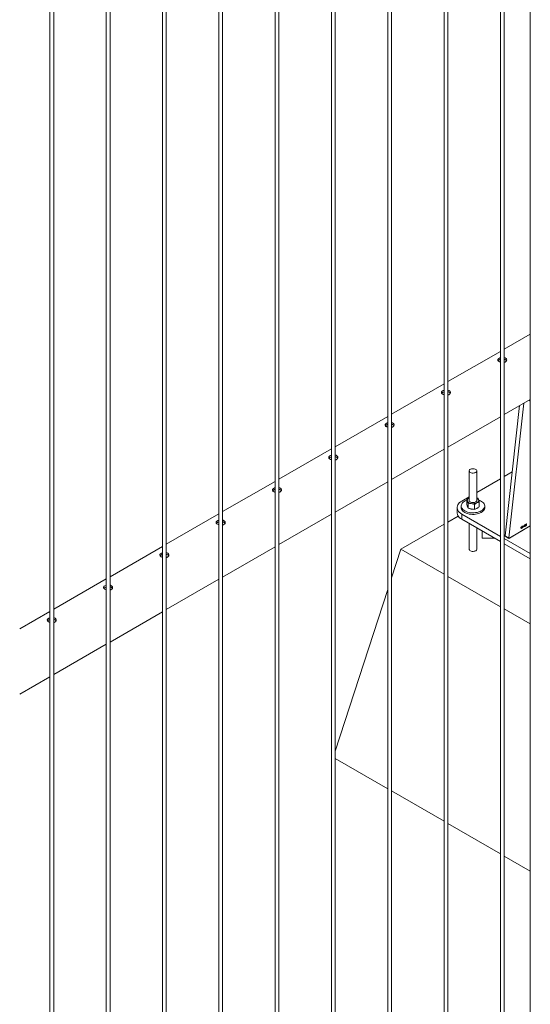
# Paper-space layout 'Sheet2' of a CAD drawing. Units: millimetres. Extents: x 0 to 42, y 0 to 29.8.
# Drawn here: x 18 to 18.8, y 16.9 to 18.4 of the extents above; entities that cross this region are included whole.
import ezdxf

# ---------------------------------------------------------------- set-up
doc = ezdxf.new("R2010")
doc.units = ezdxf.units.MM

psp = doc.layouts.new('Sheet2')

# ---------------------------------------------------------------- linework, layer by layer
at = {"color": 7, "linetype": 'Continuous', "lineweight": 0}
for p, q in [((17.999, 19.4186), (17.999, 17.5016)), ((17.9991, 19.4185), (17.9991, 16.3787)), ((18.0051, 16.3791), (18.0051, 19.4151)), ((18.0874, 19.3675), (18.0874, 17.5526)), ((18.0875, 19.3675), (18.0875, 16.3277)), ((18.0935, 16.3281), (18.0935, 19.364)), ((18.1758, 19.3165), (18.1758, 16.2766)), ((18.1758, 19.3165), (18.1758, 17.6036)), ((18.1818, 16.277), (18.1818, 19.313)), ((18.2642, 19.2655), (18.2642, 17.6546)), ((18.2642, 19.2654), (18.2642, 16.2256)), ((18.2702, 16.226), (18.2702, 19.262)), ((18.3525, 19.2145), (18.3525, 17.7057)), ((18.3526, 19.2144), (18.3526, 16.1746)), ((18.3586, 16.175), (18.3586, 19.2109)), ((18.4409, 19.1634), (18.4409, 17.7567)), ((18.441, 19.1634), (18.441, 16.1236)), ((18.447, 16.124), (18.447, 19.1599)), ((18.5293, 19.1124), (18.5293, 17.8077)), ((18.5294, 19.1124), (18.5294, 16.0725)), ((18.5354, 16.0729), (18.5354, 19.1089)), ((18.6177, 19.0614), (18.6177, 17.8587)), ((18.6178, 19.0613), (18.6178, 16.0215)), ((18.6238, 16.0219), (18.6238, 19.0579)), ((18.7061, 19.0104), (18.7061, 17.9098)), ((18.7062, 19.0103), (18.7062, 15.9705)), ((18.7122, 15.9709), (18.7122, 19.0068)), ((18.753, 18.9833), (18.753, 17.9539)), ((18.7531, 18.9832), (18.7531, 15.9129)), ((18.753, 17.9539), (18.7122, 17.9303)), ((18.7061, 17.9268), (18.6238, 17.8793)), ((18.7154, 17.9116), (18.7154, 17.9125)), ((18.6177, 17.8758), (18.5354, 17.8282)), ((18.7122, 17.8276), (18.7531, 17.8513)), ((18.7518, 17.8494), (18.7531, 17.8487)), ((18.7363, 17.8416), (18.7138, 17.6375)), ((18.7428, 17.8453), (18.7195, 17.6343)), ((18.5293, 17.8247), (18.447, 17.7772)), ((18.6238, 17.7766), (18.7062, 17.8242)), ((18.4409, 17.7737), (18.3586, 17.7262)), ((18.5354, 17.7256), (18.6178, 17.7732)), ((18.6571, 17.7392), (18.6571, 17.6929)), ((18.6691, 17.6929), (18.6691, 17.7392)), ((18.7062, 17.7269), (18.6691, 17.7055)), ((18.7249, 17.7377), (18.7122, 17.7303)), ((18.3525, 17.7227), (18.2702, 17.6752)), ((18.447, 17.6746), (18.5294, 17.7221)), ((18.6571, 17.6986), (18.6455, 17.6918)), ((18.6533, 17.6864), (18.6533, 17.6941)), ((18.6691, 17.6969), (18.6709, 17.6962)), ((18.6381, 17.6816), (18.6381, 17.6735)), ((18.6446, 17.6841), (18.6446, 17.6816)), ((18.6543, 17.6835), (18.6533, 17.6864)), ((18.6554, 17.6806), (18.6543, 17.6835)), ((18.6554, 17.6806), (18.6554, 17.6882)), ((18.6554, 17.6806), (18.6603, 17.6796)), ((18.6603, 17.6796), (18.6653, 17.6787)), ((18.6653, 17.6787), (18.6653, 17.6864)), ((18.6653, 17.6787), (18.6691, 17.6807)), ((18.6691, 17.6807), (18.673, 17.6827)), ((18.673, 17.6827), (18.673, 17.6904)), ((18.6816, 17.6816), (18.6816, 17.6841)), ((18.2642, 17.6717), (18.1818, 17.6241)), ((18.3586, 17.6235), (18.441, 17.6711)), ((18.64, 17.6682), (18.6238, 17.6589)), ((18.6455, 17.6714), (18.7062, 17.6364)), ((18.6455, 17.6714), (18.6455, 17.6633)), ((18.6455, 17.6633), (18.7062, 17.6282)), ((18.6178, 17.6554), (18.55, 17.6163)), ((18.6571, 17.6565), (18.6571, 17.6163)), ((18.6691, 17.6163), (18.6691, 17.6496)), ((18.7202, 17.6337), (18.7531, 17.6527)), ((18.7381, 17.6499), (18.7381, 17.6502)), ((18.7386, 17.6484), (18.7386, 17.6506)), ((18.7388, 17.6485), (18.7386, 17.6484)), ((18.7387, 17.6513), (18.7388, 17.6514)), ((18.7388, 17.6514), (18.7388, 17.6485)), ((18.7412, 17.6517), (18.7412, 17.6521)), ((18.7417, 17.6502), (18.7417, 17.6525)), ((18.742, 17.6503), (18.7417, 17.6502)), ((18.7418, 17.6531), (18.742, 17.6532)), ((18.742, 17.6532), (18.742, 17.6503)), ((18.7425, 17.6517), (18.7434, 17.6541)), ((18.7434, 17.6519), (18.7425, 17.6514)), ((18.7425, 17.6514), (18.7425, 17.6517)), ((18.7434, 17.6535), (18.7428, 17.6518)), ((18.7428, 17.6518), (18.7434, 17.6522)), ((18.7434, 17.6541), (18.7437, 17.6542)), ((18.7434, 17.6522), (18.7434, 17.6535)), ((18.7434, 17.6512), (18.7434, 17.6519)), ((18.7437, 17.6513), (18.7434, 17.6512)), ((18.7437, 17.6542), (18.7437, 17.6524)), ((18.7437, 17.6524), (18.744, 17.6525)), ((18.744, 17.6522), (18.7437, 17.652)), ((18.7437, 17.652), (18.7437, 17.6513)), ((18.744, 17.6525), (18.744, 17.6522)), ((18.7445, 17.6539), (18.7442, 17.6538)), ((18.7442, 17.6524), (18.7445, 17.6526)), ((18.7447, 17.6536), (18.7448, 17.6536)), ((18.7447, 17.6533), (18.7447, 17.6536)), ((18.7471, 17.6555), (18.7468, 17.6553)), ((18.6776, 17.6447), (18.6776, 17.6334)), ((18.6972, 17.6334), (18.6776, 17.6334)), ((18.7122, 17.6329), (18.7531, 17.6093)), ((18.7137, 17.6365), (18.7194, 17.6333)), ((18.7138, 17.6375), (18.7195, 17.6343)), ((18.714, 17.637), (18.7197, 17.6337)), ((18.1758, 17.6206), (18.0935, 17.5731)), ((18.2702, 17.5725), (18.3526, 17.6201)), ((18.5354, 17.5713), (18.55, 17.6163)), ((18.55, 17.6163), (18.6178, 17.5772)), ((18.7122, 17.6247), (18.7531, 17.6011)), ((18.0874, 17.5696), (18.0051, 17.5221)), ((18.6238, 17.5737), (18.7062, 17.5261)), ((18.1818, 17.5215), (18.2642, 17.5691)), ((18.447, 17.2991), (18.5294, 17.5528)), ((17.999, 17.5186), (17.9517, 17.4913)), ((18.0935, 17.4705), (18.1758, 17.518)), ((18.7122, 17.5227), (18.7531, 17.4991)), ((18.0051, 17.4194), (18.0875, 17.467)), ((17.9517, 17.3886), (17.9991, 17.416)), ((18.447, 17.2879), (18.5294, 17.2404)), ((18.5354, 17.2369), (18.6178, 17.1893)), ((18.6238, 17.1859), (18.7062, 17.1383)), ((18.7122, 17.1348), (18.7531, 17.1112))]:
    psp.add_line(p, q, dxfattribs=at)
at = {"color": 8, "linetype": 'Continuous', "lineweight": 0}
for p, q in [((18.7194, 17.6333), (18.7531, 17.6527)), ((18.7143, 17.6368), (18.7137, 17.6365))]:
    psp.add_line(p, q, dxfattribs=at)
at = {"color": 7, "linetype": 'Continuous', "lineweight": 0, "flags": 128}
for points in [[(18.6674, 17.7367), (18.6683, 17.7374), (18.6689, 17.7382), (18.6691, 17.7391), (18.669, 17.7399), (18.6685, 17.7408), (18.6676, 17.7415), (18.6665, 17.7421), (18.6652, 17.7425), (18.6637, 17.7426), (18.6622, 17.7426), (18.6608, 17.7424), (18.6595, 17.7419), (18.6584, 17.7413), (18.6576, 17.7406), (18.6572, 17.7397), (18.6572, 17.7389), (18.6575, 17.738), (18.6582, 17.7372), (18.6592, 17.7366), (18.6604, 17.7361), (18.6618, 17.7358), (18.6633, 17.7357), (18.6648, 17.7359), (18.6662, 17.7362), (18.6674, 17.7367)], [(18.6533, 17.6931), (18.6531, 17.693), (18.651, 17.6921), (18.6492, 17.6911), (18.6476, 17.6899), (18.6464, 17.6886), (18.6454, 17.6872), (18.6449, 17.6857), (18.6446, 17.6843), (18.6448, 17.6828), (18.6453, 17.6813), (18.6461, 17.6799), (18.6473, 17.6786), (18.6488, 17.6774), (18.6505, 17.6763), (18.6525, 17.6753), (18.6547, 17.6746), (18.6571, 17.674), (18.6596, 17.6736), (18.6622, 17.6734), (18.6648, 17.6734), (18.6673, 17.6737), (18.6698, 17.6741), (18.6721, 17.6747), (18.6743, 17.6755), (18.6762, 17.6765), (18.6762, 17.6765)], [(18.6571, 17.6968), (18.6563, 17.6963), (18.6556, 17.6957), (18.655, 17.6951), (18.6546, 17.6945), (18.6543, 17.6939), (18.6542, 17.6932), (18.6542, 17.6925), (18.6543, 17.6918)], [(18.6691, 17.689), (18.67, 17.6895), (18.6707, 17.6901), (18.6713, 17.6906), (18.6717, 17.6913), (18.672, 17.6919), (18.6721, 17.6926), (18.6721, 17.6933), (18.6719, 17.694)], [(18.6762, 17.6765), (18.6779, 17.6777), (18.6793, 17.6789), (18.6804, 17.6803), (18.6812, 17.6817), (18.6816, 17.6831), (18.6816, 17.6846), (18.6813, 17.6861), (18.6806, 17.6876), (18.6796, 17.6889), (18.6783, 17.6902), (18.6767, 17.6914), (18.6748, 17.6924), (18.6727, 17.6932), (18.6723, 17.6934)], [(18.6455, 17.6918), (18.6435, 17.6905), (18.6417, 17.6891), (18.6403, 17.6876), (18.6393, 17.6859), (18.6386, 17.6842), (18.6382, 17.6825), (18.6382, 17.6808), (18.6386, 17.679), (18.6393, 17.6773), (18.6403, 17.6757), (18.6417, 17.6742), (18.6435, 17.6727), (18.6455, 17.6714)], [(18.6446, 17.6816), (18.6448, 17.6803), (18.6453, 17.6789), (18.6461, 17.6775), (18.6473, 17.6761), (18.6488, 17.6749), (18.6505, 17.6738), (18.6525, 17.6729), (18.6547, 17.6721), (18.6571, 17.6715), (18.6596, 17.6711), (18.6622, 17.671), (18.6648, 17.671), (18.6673, 17.6712), (18.6698, 17.6717), (18.6721, 17.6723), (18.6743, 17.6731), (18.6762, 17.6741)], [(18.6571, 17.6929), (18.6573, 17.6922), (18.6578, 17.6914), (18.6586, 17.6906), (18.6597, 17.6901), (18.661, 17.6897), (18.6625, 17.6895), (18.664, 17.6895), (18.6655, 17.6897), (18.6668, 17.6901), (18.6678, 17.6907), (18.6686, 17.6915), (18.6691, 17.6923), (18.6691, 17.6929)], [(18.6762, 17.6741), (18.6779, 17.6752), (18.6793, 17.6765), (18.6804, 17.6778), (18.6812, 17.6792), (18.6816, 17.6807), (18.6816, 17.6816)], [(18.6455, 17.6633), (18.6435, 17.6646), (18.6417, 17.666), (18.6403, 17.6675), (18.6393, 17.6692), (18.6386, 17.6709), (18.6382, 17.6726), (18.6381, 17.6735)]]:
    psp.add_lwpolyline(points, dxfattribs=at)
at = {"color": 8, "linetype": 'Continuous', "lineweight": 0, "flags": 128}
psp.add_lwpolyline([(18.6674, 17.6139), (18.6662, 17.6133), (18.6648, 17.613), (18.6633, 17.6128), (18.6618, 17.6129), (18.6604, 17.6132), (18.6592, 17.6137), (18.6582, 17.6144), (18.6575, 17.6151), (18.6572, 17.616), (18.6571, 17.6162)], dxfattribs=at)
at = {"color": 7, "linetype": 'Continuous', "lineweight": 0}
for centre, radius, start, end in [((18.6668, 17.6916), 0.00563, 24.3919, 65.654), ((18.6576, 17.6841), 0.00343, 181.1325, 217.9206), ((18.661, 17.6955), 0.00759, 209.1263, 265.252), ((18.663, 17.6925), 0.0136, 244.3915, 274.6504), ((18.6631, 17.7019), 0.0142, 258.6592, 295.1453), ((18.6647, 17.6882), 0.00914, 279.6386, 315.0365), ((18.7144, 17.6374), 0.000554, 166.1942, 232.4891), ((18.7199, 17.6341), 0.000455, 159.6869, 306.9392)]:
    psp.add_arc(centre, radius, start, end, dxfattribs=at)
at = {"color": 8, "linetype": 'Continuous', "lineweight": 0}
psp.add_arc((18.6663, 17.6165), 0.00289, 292.8883, 355.7878, dxfattribs=at)
at = {"color": 7, "linetype": 'Continuous', "lineweight": 0}
for points, knots in [([(18.7061, 17.9167), (18.7056, 17.9166), (18.7044, 17.9162), (18.7031, 17.9153), (18.7021, 17.9141), (18.702, 17.9129), (18.7026, 17.9117), (18.704, 17.9106), (18.7053, 17.91), (18.7061, 17.9098), (18.7061, 17.9098)], [0, 0, 0, 0, 0.098321, 0.246793, 0.394447, 0.543336, 0.693605, 0.843248, 0.991282, 1, 1, 1, 1]), ([(18.7061, 17.9141), (18.7056, 17.9139), (18.7045, 17.9135), (18.7032, 17.9128), (18.7028, 17.9122), (18.7026, 17.9119)], [0, 0, 0, 0, 0.290477, 0.732758, 1, 1, 1, 1]), ([(18.7141, 17.9102), (18.7146, 17.9105), (18.7156, 17.9112), (18.7162, 17.9127), (18.7161, 17.9143), (18.7152, 17.9157), (18.7138, 17.9167), (18.7126, 17.9169), (18.7121, 17.9171)], [0, 0, 0, 0, 0.175098, 0.350159, 0.526572, 0.703943, 0.879824, 1, 1, 1, 1]), ([(18.7158, 17.912), (18.7156, 17.9123), (18.7151, 17.9132), (18.7138, 17.9141), (18.7126, 17.9143), (18.7121, 17.9144)], [0, 0, 0, 0, 0.308494, 0.718466, 1, 1, 1, 1]), ([(18.7121, 17.9095), (18.7123, 17.9095), (18.7131, 17.9096), (18.7137, 17.9099), (18.7141, 17.9102)], [0, 0, 0, 0, 0.302853, 1, 1, 1, 1]), ([(18.6177, 17.8657), (18.6172, 17.8655), (18.6161, 17.8652), (18.6147, 17.8642), (18.6137, 17.8631), (18.6136, 17.8619), (18.6142, 17.8607), (18.6156, 17.8596), (18.6169, 17.8589), (18.6177, 17.8588), (18.6177, 17.8587)], [0, 0, 0, 0, 0.098321, 0.246793, 0.394447, 0.543336, 0.693605, 0.843248, 0.991282, 1, 1, 1, 1]), ([(18.6177, 17.863), (18.6172, 17.8629), (18.6161, 17.8625), (18.6148, 17.8617), (18.6144, 17.8611), (18.6142, 17.8609)], [0, 0, 0, 0, 0.290477, 0.732758, 1, 1, 1, 1]), ([(18.6257, 17.8591), (18.6262, 17.8595), (18.6272, 17.8602), (18.6278, 17.8617), (18.6277, 17.8633), (18.6268, 17.8646), (18.6254, 17.8656), (18.6242, 17.8659), (18.6237, 17.866)], [0, 0, 0, 0, 0.175098, 0.350159, 0.526572, 0.703943, 0.879824, 1, 1, 1, 1]), ([(18.6274, 17.861), (18.6272, 17.8613), (18.6267, 17.8621), (18.6254, 17.863), (18.6242, 17.8633), (18.6237, 17.8634)], [0, 0, 0, 0, 0.308494, 0.718466, 1, 1, 1, 1]), ([(18.6237, 17.8584), (18.6239, 17.8585), (18.6247, 17.8586), (18.6253, 17.8589), (18.6257, 17.8591)], [0, 0, 0, 0, 0.302853, 1, 1, 1, 1]), ([(18.5293, 17.8147), (18.5289, 17.8145), (18.5277, 17.8141), (18.5263, 17.8132), (18.5253, 17.8121), (18.5252, 17.8108), (18.5258, 17.8096), (18.5272, 17.8086), (18.5285, 17.8079), (18.5293, 17.8077), (18.5293, 17.8077)], [0, 0, 0, 0, 0.098321, 0.246793, 0.394447, 0.543336, 0.693605, 0.843248, 0.991282, 1, 1, 1, 1]), ([(18.5293, 17.812), (18.5289, 17.8119), (18.5277, 17.8115), (18.5264, 17.8107), (18.526, 17.8101), (18.5258, 17.8099)], [0, 0, 0, 0, 0.290477, 0.732758, 1, 1, 1, 1]), ([(18.5373, 17.8081), (18.5378, 17.8085), (18.5388, 17.8092), (18.5395, 17.8107), (18.5393, 17.8122), (18.5384, 17.8136), (18.537, 17.8146), (18.5358, 17.8149), (18.5353, 17.815)], [0, 0, 0, 0, 0.175098, 0.350159, 0.526572, 0.703943, 0.879824, 1, 1, 1, 1]), ([(18.539, 17.8099), (18.5388, 17.8103), (18.5383, 17.8111), (18.537, 17.812), (18.5358, 17.8123), (18.5353, 17.8124)], [0, 0, 0, 0, 0.308494, 0.718466, 1, 1, 1, 1]), ([(18.5353, 17.8074), (18.5356, 17.8074), (18.5363, 17.8076), (18.5369, 17.8079), (18.5373, 17.8081)], [0, 0, 0, 0, 0.302853, 1, 1, 1, 1]), ([(18.4409, 17.7636), (18.4405, 17.7635), (18.4393, 17.7631), (18.4379, 17.7622), (18.4369, 17.761), (18.4368, 17.7598), (18.4374, 17.7586), (18.4388, 17.7576), (18.4401, 17.7569), (18.4409, 17.7567), (18.4409, 17.7567)], [0, 0, 0, 0, 0.098321, 0.246764, 0.394446, 0.543358, 0.693599, 0.843247, 0.991282, 1, 1, 1, 1]), ([(18.4409, 17.761), (18.4405, 17.7608), (18.4393, 17.7605), (18.438, 17.7597), (18.4376, 17.7591), (18.4374, 17.7588)], [0, 0, 0, 0, 0.290453, 0.732697, 1, 1, 1, 1]), ([(18.4489, 17.7571), (18.4494, 17.7574), (18.4504, 17.7582), (18.4511, 17.7597), (18.451, 17.7612), (18.45, 17.7626), (18.4486, 17.7636), (18.4474, 17.7639), (18.4469, 17.764)], [0, 0, 0, 0, 0.175098, 0.350159, 0.526572, 0.703943, 0.879824, 1, 1, 1, 1]), ([(18.4506, 17.7589), (18.4504, 17.7593), (18.4499, 17.7601), (18.4486, 17.761), (18.4474, 17.7613), (18.4469, 17.7614)], [0, 0, 0, 0, 0.308494, 0.718466, 1, 1, 1, 1]), ([(18.4469, 17.7564), (18.4472, 17.7564), (18.4479, 17.7565), (18.4485, 17.7569), (18.4489, 17.7571)], [0, 0, 0, 0, 0.302666, 1, 1, 1, 1]), ([(18.3525, 17.7126), (18.3521, 17.7125), (18.3509, 17.7121), (18.3495, 17.7112), (18.3486, 17.71), (18.3484, 17.7088), (18.349, 17.7076), (18.3504, 17.7065), (18.3517, 17.7059), (18.3525, 17.7057), (18.3525, 17.7057)], [0, 0, 0, 0, 0.098324, 0.246742, 0.394428, 0.543345, 0.69359, 0.843243, 0.991282, 1, 1, 1, 1]), ([(18.3525, 17.71), (18.3521, 17.7098), (18.3509, 17.7094), (18.3497, 17.7087), (18.3492, 17.708), (18.3491, 17.7078)], [0, 0, 0, 0, 0.2905136, 0.7327201, 1, 1, 1, 1]), ([(18.3605, 17.7061), (18.361, 17.7064), (18.362, 17.7071), (18.3627, 17.7086), (18.3626, 17.7102), (18.3616, 17.7116), (18.3602, 17.7126), (18.359, 17.7128), (18.3585, 17.713)], [0, 0, 0, 0, 0.175129, 0.350154, 0.526588, 0.70394, 0.879817, 1, 1, 1, 1]), ([(18.3622, 17.7079), (18.362, 17.7082), (18.3616, 17.7091), (18.3602, 17.7099), (18.359, 17.7102), (18.3585, 17.7103)], [0, 0, 0, 0, 0.308462, 0.718444, 1, 1, 1, 1]), ([(18.3585, 17.7054), (18.3588, 17.7054), (18.3595, 17.7055), (18.3601, 17.7058), (18.3605, 17.7061)], [0, 0, 0, 0, 0.302666, 1, 1, 1, 1]), ([(18.6533, 17.6941), (18.6539, 17.6946), (18.6552, 17.6956), (18.6565, 17.6964), (18.6571, 17.6968)], [0, 0, 0, 0, 0.495466, 1, 1, 1, 1]), ([(18.6533, 17.6941), (18.6534, 17.694), (18.6537, 17.6934), (18.6541, 17.6925), (18.6543, 17.6918)], [0, 0, 0, 0, 0.257541, 1, 1, 1, 1]), ([(18.6709, 17.6962), (18.671, 17.6961), (18.6713, 17.6955), (18.6717, 17.6946), (18.6719, 17.694)], [0, 0, 0, 0, 0.257521, 1, 1, 1, 1]), ([(18.6719, 17.694), (18.672, 17.6937), (18.6724, 17.6927), (18.6728, 17.6913), (18.673, 17.6904)], [0, 0, 0, 0, 0.268581, 1, 1, 1, 1]), ([(18.6543, 17.6918), (18.6544, 17.6916), (18.6548, 17.6905), (18.6551, 17.6892), (18.6554, 17.6882)], [0, 0, 0, 0, 0.268656, 1, 1, 1, 1]), ([(18.6603, 17.688), (18.6602, 17.688), (18.6593, 17.6881), (18.6577, 17.6883), (18.6562, 17.6883), (18.6554, 17.6882)], [0, 0, 0, 0, 0.070061, 0.530776, 1, 1, 1, 1]), ([(18.6653, 17.6864), (18.6645, 17.6867), (18.6629, 17.6874), (18.6612, 17.6878), (18.6603, 17.688)], [0, 0, 0, 0, 0.495494, 1, 1, 1, 1]), ([(18.6691, 17.689), (18.6691, 17.689), (18.6684, 17.6886), (18.667, 17.6878), (18.6659, 17.6868), (18.6653, 17.6864)], [0, 0, 0, 0, 0.070114, 0.530801, 1, 1, 1, 1]), ([(18.673, 17.6904), (18.6724, 17.6902), (18.6711, 17.6899), (18.6698, 17.6893), (18.6691, 17.689)], [0, 0, 0, 0, 0.495468, 1, 1, 1, 1]), ([(18.2642, 17.6616), (18.2637, 17.6614), (18.2625, 17.6611), (18.2611, 17.6601), (18.2602, 17.659), (18.26, 17.6578), (18.2606, 17.6566), (18.262, 17.6555), (18.2633, 17.6548), (18.2641, 17.6547), (18.2642, 17.6546)], [0, 0, 0, 0, 0.098324, 0.246742, 0.394428, 0.543345, 0.69359, 0.843243, 0.991282, 1, 1, 1, 1]), ([(18.2642, 17.6589), (18.2637, 17.6588), (18.2625, 17.6584), (18.2613, 17.6576), (18.2608, 17.657), (18.2607, 17.6568)], [0, 0, 0, 0, 0.2905136, 0.7327201, 1, 1, 1, 1]), ([(18.2721, 17.655), (18.2726, 17.6554), (18.2737, 17.6561), (18.2743, 17.6576), (18.2742, 17.6592), (18.2732, 17.6605), (18.2718, 17.6615), (18.2706, 17.6618), (18.2702, 17.6619)], [0, 0, 0, 0, 0.175129, 0.350154, 0.526588, 0.70394, 0.879817, 1, 1, 1, 1]), ([(18.2738, 17.6568), (18.2736, 17.6572), (18.2732, 17.658), (18.2718, 17.6589), (18.2706, 17.6592), (18.2702, 17.6593)], [0, 0, 0, 0, 0.308462, 0.718444, 1, 1, 1, 1]), ([(18.2702, 17.6543), (18.2704, 17.6544), (18.2711, 17.6545), (18.2717, 17.6548), (18.2721, 17.655)], [0, 0, 0, 0, 0.302666, 1, 1, 1, 1]), ([(18.7381, 17.6502), (18.7382, 17.6504), (18.7385, 17.6508), (18.7386, 17.6512), (18.7387, 17.6513)], [0, 0, 0, 0, 0.560176, 1, 1, 1, 1]), ([(18.7386, 17.6506), (18.7385, 17.6505), (18.7383, 17.6502), (18.7382, 17.65), (18.7381, 17.6499)], [0, 0, 0, 0, 0.5600742, 1, 1, 1, 1]), ([(18.7395, 17.6503), (18.7395, 17.6506), (18.7395, 17.6511), (18.7397, 17.6517), (18.7399, 17.652), (18.7401, 17.6521), (18.7401, 17.6522)], [0, 0, 0, 0, 0.500772, 0.749888, 0.874799, 1, 1, 1, 1]), ([(18.7401, 17.6492), (18.7401, 17.6492), (18.7399, 17.6491), (18.7397, 17.6492), (18.7395, 17.6496), (18.7395, 17.65), (18.7395, 17.6503)], [0, 0, 0, 0, 0.12519, 0.250191, 0.498993, 1, 1, 1, 1]), ([(18.7401, 17.6519), (18.7401, 17.6518), (18.74, 17.6518), (18.7399, 17.6515), (18.7397, 17.6511), (18.7397, 17.6507), (18.7397, 17.6505)], [0, 0, 0, 0, 0.123837, 0.248812, 0.498205, 1, 1, 1, 1]), ([(18.7397, 17.6505), (18.7397, 17.6502), (18.7397, 17.6499), (18.7399, 17.6496), (18.74, 17.6495), (18.7401, 17.6495), (18.7401, 17.6495)], [0, 0, 0, 0, 0.501757, 0.750871, 0.875881, 1, 1, 1, 1]), ([(18.7401, 17.6522), (18.7402, 17.6522), (18.7403, 17.6523), (18.7405, 17.6523), (18.7406, 17.6522), (18.7406, 17.6521)], [0, 0, 0, 0, 0.280293, 0.560935, 1, 1, 1, 1]), ([(18.7405, 17.6509), (18.7405, 17.6512), (18.7405, 17.6515), (18.7404, 17.6518), (18.7403, 17.6519), (18.7402, 17.6519), (18.7401, 17.6519)], [0, 0, 0, 0, 0.5017841, 0.7507929, 0.8758242, 1, 1, 1, 1]), ([(18.7408, 17.6511), (18.7408, 17.6508), (18.7408, 17.6503), (18.7406, 17.6497), (18.7403, 17.6494), (18.7402, 17.6493), (18.7401, 17.6492)], [0, 0, 0, 0, 0.500867, 0.749976, 0.874895, 1, 1, 1, 1]), ([(18.7401, 17.6495), (18.7402, 17.6496), (18.7403, 17.6497), (18.7404, 17.6499), (18.7405, 17.6504), (18.7405, 17.6507), (18.7405, 17.6509)], [0, 0, 0, 0, 0.1240242, 0.249005, 0.4982471, 1, 1, 1, 1]), ([(18.7406, 17.6521), (18.7407, 17.652), (18.7408, 17.6517), (18.7408, 17.6513), (18.7408, 17.6511)], [0, 0, 0, 0, 0.55835, 1, 1, 1, 1]), ([(18.7412, 17.6521), (18.7414, 17.6522), (18.7416, 17.6526), (18.7418, 17.653), (18.7418, 17.6531)], [0, 0, 0, 0, 0.560305, 1, 1, 1, 1]), ([(18.7417, 17.6525), (18.7416, 17.6523), (18.7415, 17.652), (18.7413, 17.6518), (18.7412, 17.6517)], [0, 0, 0, 0, 0.559823, 1, 1, 1, 1]), ([(18.7442, 17.6538), (18.7443, 17.6539), (18.7443, 17.6542), (18.7444, 17.6545), (18.7446, 17.6547), (18.7448, 17.6548), (18.7448, 17.6549)], [0, 0, 0, 0, 0.280739, 0.560165, 0.779998, 1, 1, 1, 1]), ([(18.7449, 17.652), (18.7448, 17.6519), (18.7446, 17.6518), (18.7443, 17.652), (18.7442, 17.6522), (18.7442, 17.6524)], [0, 0, 0, 0, 0.2800926, 0.56065, 1, 1, 1, 1]), ([(18.7449, 17.6546), (18.7448, 17.6546), (18.7447, 17.6545), (18.7445, 17.6542), (18.7445, 17.6541), (18.7445, 17.6539)], [0, 0, 0, 0, 0.280144, 0.559894, 1, 1, 1, 1]), ([(18.7445, 17.6526), (18.7445, 17.6525), (18.7445, 17.6523), (18.7447, 17.6522), (18.7448, 17.6522), (18.7449, 17.6523)], [0, 0, 0, 0, 0.559466, 0.77986, 1, 1, 1, 1]), ([(18.7449, 17.6534), (18.7448, 17.6534), (18.7448, 17.6534), (18.7447, 17.6533), (18.7447, 17.6533)], [0, 0, 0, 0, 0.560388, 1, 1, 1, 1]), ([(18.7448, 17.6549), (18.7449, 17.6549), (18.7451, 17.655), (18.7453, 17.6549), (18.7454, 17.6547), (18.7454, 17.6546), (18.7454, 17.6545)], [0, 0, 0, 0, 0.278994, 0.558774, 0.779209, 1, 1, 1, 1]), ([(18.7448, 17.6536), (18.7448, 17.6537), (18.7449, 17.6538), (18.7451, 17.654), (18.7452, 17.6542), (18.7452, 17.6543), (18.7452, 17.6544)], [0, 0, 0, 0, 0.280085, 0.559082, 0.779333, 1, 1, 1, 1]), ([(18.7452, 17.6544), (18.7452, 17.6544), (18.7452, 17.6545), (18.7451, 17.6546), (18.745, 17.6547), (18.7449, 17.6546), (18.7449, 17.6546)], [0, 0, 0, 0, 0.280468, 0.559683, 0.780193, 1, 1, 1, 1]), ([(18.7453, 17.6531), (18.7453, 17.6532), (18.7453, 17.6533), (18.7452, 17.6534), (18.745, 17.6535), (18.7449, 17.6534), (18.7449, 17.6534)], [0, 0, 0, 0, 0.280503, 0.560089, 0.780161, 1, 1, 1, 1]), ([(18.7455, 17.6532), (18.7455, 17.6531), (18.7455, 17.6529), (18.7453, 17.6525), (18.7451, 17.6521), (18.7449, 17.652), (18.7449, 17.652)], [0, 0, 0, 0, 0.280459, 0.560045, 0.780018, 1, 1, 1, 1]), ([(18.7449, 17.6523), (18.7449, 17.6523), (18.7451, 17.6524), (18.7452, 17.6527), (18.7453, 17.653), (18.7453, 17.6531)], [0, 0, 0, 0, 0.27895, 0.560319, 1, 1, 1, 1]), ([(18.7454, 17.6545), (18.7454, 17.6544), (18.7454, 17.6543), (18.7453, 17.654), (18.7452, 17.6538), (18.7452, 17.6537)], [0, 0, 0, 0, 0.280928, 0.561845, 1, 1, 1, 1]), ([(18.7452, 17.6537), (18.7452, 17.6537), (18.7454, 17.6538), (18.7455, 17.6536), (18.7455, 17.6534), (18.7455, 17.6532)], [0, 0, 0, 0, 0.279748, 0.559826, 1, 1, 1, 1]), ([(18.7458, 17.6539), (18.7458, 17.6542), (18.7458, 17.6547), (18.746, 17.6554), (18.7463, 17.6557), (18.7464, 17.6558), (18.7465, 17.6558)], [0, 0, 0, 0, 0.500797, 0.749882, 0.87488, 1, 1, 1, 1]), ([(18.7465, 17.6529), (18.7464, 17.6529), (18.7463, 17.6528), (18.7461, 17.6528), (18.7458, 17.6531), (18.7458, 17.6536), (18.7458, 17.6539)], [0, 0, 0, 0, 0.125337, 0.2506, 0.499645, 1, 1, 1, 1]), ([(18.7461, 17.655), (18.7461, 17.6548), (18.746, 17.6545), (18.746, 17.6543), (18.746, 17.6542)], [0, 0, 0, 0, 0.559041, 1, 1, 1, 1]), ([(18.746, 17.6542), (18.746, 17.6542), (18.7461, 17.6544), (18.7463, 17.6546), (18.7464, 17.6547), (18.7465, 17.6548)], [0, 0, 0, 0, 0.281082, 0.562156, 1, 1, 1, 1]), ([(18.7464, 17.6545), (18.7464, 17.6544), (18.7462, 17.6543), (18.7461, 17.654), (18.7461, 17.6538), (18.746, 17.6536)], [0, 0, 0, 0, 0.278699, 0.559726, 1, 1, 1, 1]), ([(18.746, 17.6536), (18.746, 17.6535), (18.7461, 17.6534), (18.7461, 17.6532), (18.7463, 17.6531), (18.7464, 17.6532), (18.7465, 17.6532)], [0, 0, 0, 0, 0.28113, 0.56114, 0.781231, 1, 1, 1, 1]), ([(18.7465, 17.6555), (18.7464, 17.6555), (18.7463, 17.6554), (18.7462, 17.6552), (18.7462, 17.6551), (18.7461, 17.655)], [0, 0, 0, 0, 0.279816, 0.559338, 1, 1, 1, 1]), ([(18.7468, 17.6541), (18.7468, 17.6542), (18.7468, 17.6543), (18.7468, 17.6545), (18.7466, 17.6545), (18.7465, 17.6545), (18.7464, 17.6545)], [0, 0, 0, 0, 0.281168, 0.560997, 0.781048, 1, 1, 1, 1]), ([(18.7465, 17.6558), (18.7466, 17.6559), (18.7468, 17.656), (18.747, 17.6558), (18.747, 17.6556), (18.7471, 17.6555)], [0, 0, 0, 0, 0.28009, 0.560047, 1, 1, 1, 1]), ([(18.7467, 17.6555), (18.7467, 17.6556), (18.7466, 17.6556), (18.7465, 17.6555), (18.7465, 17.6555)], [0, 0, 0, 0, 0.559485, 1, 1, 1, 1]), ([(18.7465, 17.6548), (18.7466, 17.6548), (18.7468, 17.6549), (18.7471, 17.6547), (18.7471, 17.6544), (18.7471, 17.6542)], [0, 0, 0, 0, 0.278456, 0.559637, 1, 1, 1, 1]), ([(18.7471, 17.6542), (18.7471, 17.6541), (18.7471, 17.6538), (18.7469, 17.6534), (18.7467, 17.6531), (18.7466, 17.653), (18.7465, 17.6529)], [0, 0, 0, 0, 0.28081, 0.561157, 0.780728, 1, 1, 1, 1]), ([(18.7465, 17.6532), (18.7465, 17.6532), (18.7466, 17.6533), (18.7467, 17.6535), (18.7468, 17.6537), (18.7468, 17.6539), (18.7468, 17.6541)], [0, 0, 0, 0, 0.186264, 0.37305, 0.560414, 1, 1, 1, 1]), ([(18.7468, 17.6553), (18.7468, 17.6553), (18.7468, 17.6554), (18.7467, 17.6555), (18.7467, 17.6555)], [0, 0, 0, 0, 0.560765, 1, 1, 1, 1]), ([(18.1758, 17.6106), (18.1753, 17.6104), (18.1741, 17.61), (18.1727, 17.6091), (18.1718, 17.608), (18.1716, 17.6067), (18.1723, 17.6055), (18.1737, 17.6045), (18.1749, 17.6038), (18.1757, 17.6036), (18.1758, 17.6036)], [0, 0, 0, 0, 0.098324, 0.246742, 0.394428, 0.543345, 0.69359, 0.843243, 0.991282, 1, 1, 1, 1]), ([(18.1758, 17.6079), (18.1753, 17.6078), (18.1741, 17.6074), (18.1729, 17.6066), (18.1724, 17.606), (18.1723, 17.6058)], [0, 0, 0, 0, 0.2905136, 0.7327201, 1, 1, 1, 1]), ([(18.1838, 17.604), (18.1843, 17.6044), (18.1853, 17.6051), (18.1859, 17.6066), (18.1858, 17.6081), (18.1849, 17.6095), (18.1835, 17.6105), (18.1823, 17.6108), (18.1818, 17.6109)], [0, 0, 0, 0, 0.175129, 0.350154, 0.526588, 0.70394, 0.879817, 1, 1, 1, 1]), ([(18.1854, 17.6058), (18.1852, 17.6062), (18.1848, 17.607), (18.1835, 17.6079), (18.1823, 17.6082), (18.1818, 17.6083)], [0, 0, 0, 0, 0.308462, 0.718444, 1, 1, 1, 1]), ([(18.1818, 17.6033), (18.182, 17.6033), (18.1828, 17.6035), (18.1833, 17.6038), (18.1838, 17.604)], [0, 0, 0, 0, 0.302666, 1, 1, 1, 1]), ([(18.0874, 17.5595), (18.0869, 17.5594), (18.0857, 17.559), (18.0843, 17.5581), (18.0834, 17.5569), (18.0832, 17.5557), (18.0839, 17.5545), (18.0853, 17.5535), (18.0865, 17.5528), (18.0873, 17.5526), (18.0874, 17.5526)], [0, 0, 0, 0, 0.098324, 0.246742, 0.394428, 0.543345, 0.69359, 0.843243, 0.991282, 1, 1, 1, 1]), ([(18.0874, 17.5569), (18.0869, 17.5567), (18.0857, 17.5564), (18.0845, 17.5556), (18.0841, 17.555), (18.0839, 17.5547)], [0, 0, 0, 0, 0.2905136, 0.7327201, 1, 1, 1, 1]), ([(18.0954, 17.553), (18.0959, 17.5533), (18.0969, 17.5541), (18.0975, 17.5556), (18.0974, 17.5571), (18.0965, 17.5585), (18.0951, 17.5595), (18.0939, 17.5598), (18.0934, 17.5599)], [0, 0, 0, 0, 0.175129, 0.350154, 0.526588, 0.70394, 0.879817, 1, 1, 1, 1]), ([(18.097, 17.5548), (18.0968, 17.5552), (18.0964, 17.556), (18.0951, 17.5569), (18.0939, 17.5572), (18.0934, 17.5573)], [0, 0, 0, 0, 0.308462, 0.718444, 1, 1, 1, 1]), ([(18.0934, 17.5523), (18.0936, 17.5523), (18.0944, 17.5524), (18.095, 17.5528), (18.0954, 17.553)], [0, 0, 0, 0, 0.302666, 1, 1, 1, 1]), ([(17.999, 17.5085), (17.9985, 17.5084), (17.9973, 17.508), (17.996, 17.5071), (17.995, 17.5059), (17.9949, 17.5047), (17.9955, 17.5035), (17.9969, 17.5024), (17.9982, 17.5018), (17.999, 17.5016), (17.999, 17.5016)], [0, 0, 0, 0, 0.098324, 0.246742, 0.394428, 0.543345, 0.69359, 0.843243, 0.991282, 1, 1, 1, 1]), ([(18.007, 17.502), (18.0075, 17.5023), (18.0085, 17.503), (18.0091, 17.5045), (18.009, 17.5061), (18.0081, 17.5075), (18.0067, 17.5085), (18.0055, 17.5087), (18.005, 17.5089)], [0, 0, 0, 0, 0.175129, 0.350154, 0.526588, 0.70394, 0.879817, 1, 1, 1, 1]), ([(17.999, 17.5059), (17.9985, 17.5057), (17.9974, 17.5053), (17.9961, 17.5046), (17.9957, 17.5039), (17.9955, 17.5037)], [0, 0, 0, 0, 0.2905136, 0.7327201, 1, 1, 1, 1]), ([(18.0086, 17.5038), (18.0085, 17.5041), (18.008, 17.505), (18.0067, 17.5058), (18.0055, 17.5061), (18.005, 17.5062)], [0, 0, 0, 0, 0.308462, 0.718444, 1, 1, 1, 1]), ([(18.005, 17.5013), (18.0052, 17.5013), (18.006, 17.5014), (18.0066, 17.5017), (18.007, 17.502)], [0, 0, 0, 0, 0.302666, 1, 1, 1, 1])]:
    psp.add_open_spline(points, degree=3, knots=knots, dxfattribs=at)

doc.saveas('drawing.dxf')
